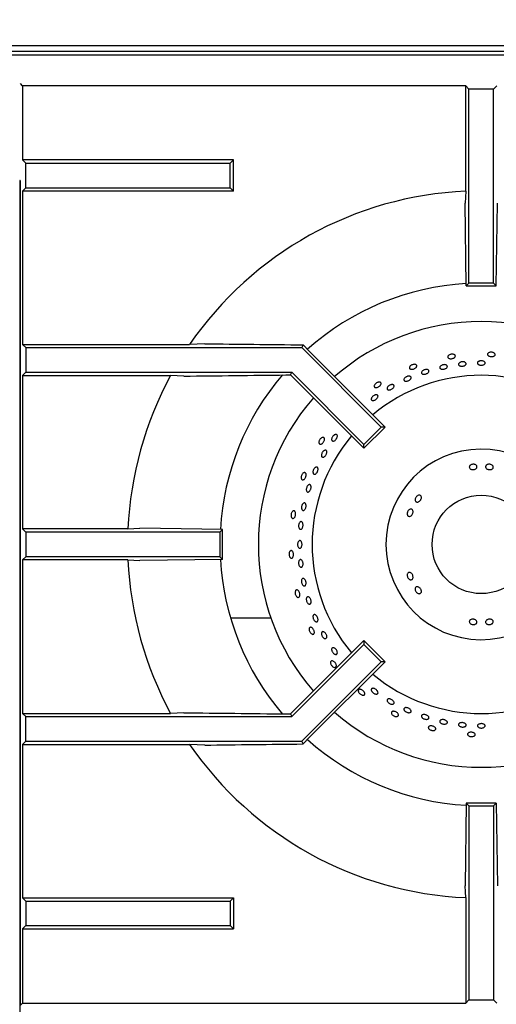
# Model space of a CAD drawing. Units: millimetres. Extents: x 5 to 430, y 5 to 292.
# Drawn here: x 87 to 100, y 236 to 263 of the extents above; entities that cross this region are included whole.
import ezdxf

# ---------------------------------------------------------------- set-up
doc = ezdxf.new("R2010")
doc.units = ezdxf.units.MM
doc.styles.add('SLDTEXTSTYLE0', font='TXT', dxfattribs={"width": 0.75})
doc.dimstyles.new('SLDDIMSTYLE1', dxfattribs={"dimtxt": 3.5, "dimasz": 3.302, "dimexe": 0, "dimexo": 0.0625, "dimgap": 0.875, "dimtad": 1, "dimdec": 1, "dimlfac": 12, "dimrnd": 1e-09, "dimzin": 12, "dimdsep": 46, "dimtxsty": 'SLDTEXTSTYLE0', "dimsah": 1, "dimcen": 0.09, "dimadec": 0, "dimazin": 3, "dimtfac": 1, "dimtdec": 1, "dimtofl": 0, "dimtmove": 0, "dimatfit": 3, "dimfxl": 0, "dimfrac": 2, "dimtolj": 1, "dimtzin": 12, "dimarcsym": 0})

# ---------------------------------------------------------------- blocks, each defined once
blk = doc.blocks.new('_D_3')
at = {"color": 7, "linetype": 'Continuous', "lineweight": 18}
for p, q in [((37.075, 211.48), (37.075, 274.155)), ((137.075, 211.48), (137.075, 274.155)), ((37.075, 273.155), (137.075, 273.155))]:
    blk.add_line(p, q, dxfattribs=at)
for points in [[(37.075, 273.155), (40.377, 272.647), (40.377, 273.663)], [(137.075, 273.155), (133.773, 273.663), (133.773, 272.647)]]:
    blk.add_solid(points, dxfattribs=at)
at = {"color": 7, "linetype": 'Continuous', "lineweight": 18, "insert": (78.94, 277.666), "char_height": 3.5, "attachment_point": 1, "style": 'SLDTEXTSTYLE0'}
blk.add_mtext('1200', dxfattribs=at)

msp = doc.modelspace()

# ---------------------------------------------------------------- linework, layer by layer
at = {"color": 7, "linetype": 'Continuous', "lineweight": 25}
for p, q in [((136.7669, 261.8801), (37.3835, 261.8801)), ((37.4919, 261.7354), (111.6585, 261.7354)), ((37.4919, 261.6369), (111.6585, 261.6369)), ((87.1027, 260.7952), (87.0423, 260.8555)), ((99.1129, 260.7952), (87.1027, 260.7952)), ((87.1027, 260.7952), (87.1027, 258.7849)), ((99.2002, 260.7078), (99.1129, 260.7952)), ((99.1129, 257.9384), (99.1129, 260.7952)), ((99.8669, 260.7078), (99.9542, 260.7952)), ((99.8669, 260.7078), (99.2002, 260.7078)), ((99.2002, 255.4476), (99.2002, 260.7078)), ((99.8669, 255.4476), (99.8669, 260.7078)), ((87.1027, 258.7849), (87.19, 258.6976)), ((92.815, 258.7849), (87.1027, 258.7849)), ((87.19, 258.0309), (87.19, 258.6976)), ((87.19, 258.6976), (92.7277, 258.6976)), ((92.7277, 258.6976), (92.815, 258.7849)), ((92.7277, 258.0309), (92.7277, 258.6976)), ((92.815, 257.9436), (92.815, 258.7849)), ((87.042, 258.2316), (87.0251, 258.2316)), ((87.0335, 258.2316), (87.0335, 235.8643)), ((87.0335, 211.6233), (87.0335, 258.2316)), ((87.1027, 257.9436), (87.19, 258.0309)), ((87.1027, 257.9436), (87.1027, 253.7849)), ((92.815, 257.9436), (87.1027, 257.9436)), ((87.19, 258.0309), (92.7277, 258.0309)), ((92.7277, 258.0309), (92.815, 257.9436)), ((99.1129, 257.9384), (99.0947, 257.6142)), ((99.1273, 255.3747), (99.0947, 257.6142)), ((99.9398, 255.3747), (99.9724, 257.6142)), ((99.1273, 255.3747), (99.2002, 255.4476)), ((99.8669, 255.4476), (99.2002, 255.4476)), ((99.9398, 255.3747), (99.8669, 255.4476)), ((99.1273, 255.3747), (99.9398, 255.3747)), ((87.1027, 253.7849), (87.19, 253.6976)), ((87.1027, 253.7849), (91.6306, 253.7849)), ((87.19, 253.6976), (87.19, 253.0309)), ((87.19, 253.6976), (94.6716, 253.6976)), ((92.0387, 253.8031), (91.6306, 253.7849)), ((94.7032, 253.7739), (94.6716, 253.6976)), ((94.6716, 253.6976), (96.823, 251.5463)), ((94.7032, 253.7739), (94.8718, 253.6003)), ((94.8718, 253.6003), (96.9259, 251.5463)), ((87.1027, 252.9436), (87.19, 253.0309)), ((87.19, 253.0309), (94.3955, 253.0309)), ((94.3653, 252.9582), (94.3955, 253.0309)), ((94.3955, 253.0309), (96.3515, 251.0749)), ((87.1027, 252.9436), (87.1027, 248.7849)), ((87.1027, 252.9436), (91.1151, 252.9436)), ((91.4744, 252.9254), (91.1151, 252.9436)), ((94.2379, 252.9582), (94.3653, 252.9582)), ((94.3653, 252.9582), (96.3515, 250.9719)), ((96.3515, 251.0749), (96.823, 251.5463)), ((96.3515, 250.9719), (96.9259, 251.5463)), ((96.9259, 251.5463), (96.823, 251.5463)), ((96.3515, 250.9719), (96.3515, 251.0749)), ((87.19, 248.6976), (87.1027, 248.7849)), ((89.9594, 248.7849), (87.1027, 248.7849)), ((92.5231, 248.7706), (90.2836, 248.8031)), ((92.5231, 248.7706), (92.4502, 248.6976)), ((92.5231, 247.958), (92.5231, 248.7706)), ((87.19, 248.6976), (87.19, 248.0309)), ((92.4502, 248.6976), (87.19, 248.6976)), ((92.4502, 248.6976), (92.4502, 248.0309)), ((87.19, 248.0309), (87.1027, 247.9436)), ((87.1027, 247.9436), (87.1027, 243.7849)), ((89.9594, 247.9436), (87.1027, 247.9436)), ((92.4502, 248.0309), (87.19, 248.0309)), ((89.9594, 247.9436), (90.2836, 247.9254)), ((92.5231, 247.958), (90.2836, 247.9254)), ((92.5231, 247.958), (92.4502, 248.0309)), ((93.8319, 246.3659), (92.7369, 246.3693)), ((94.3653, 243.7704), (96.3515, 245.7566)), ((94.3955, 243.6976), (96.3515, 245.6537)), ((96.3515, 245.7566), (96.3515, 245.6537)), ((96.3515, 245.7566), (96.9259, 245.1823)), ((96.3515, 245.6537), (96.823, 245.1823)), ((94.6716, 243.0309), (96.823, 245.1823)), ((94.8718, 243.1282), (96.9259, 245.1823)), ((96.9259, 245.1823), (96.823, 245.1823)), ((87.1027, 243.7849), (87.19, 243.6976)), ((87.1027, 243.7849), (91.1151, 243.7849)), ((87.19, 243.0309), (87.19, 243.6976)), ((87.19, 243.6976), (94.3955, 243.6976)), ((91.4744, 243.8031), (91.1151, 243.7849)), ((94.2379, 243.7704), (94.3653, 243.7704)), ((94.3653, 243.7704), (94.3955, 243.6976)), ((87.1027, 242.9436), (87.19, 243.0309)), ((87.1027, 242.9436), (87.1027, 238.7849)), ((87.1027, 242.9436), (91.6306, 242.9436)), ((87.19, 243.0309), (94.6716, 243.0309)), ((92.0387, 242.9254), (91.6306, 242.9436)), ((94.7032, 242.9547), (94.6716, 243.0309)), ((94.7032, 242.9547), (94.8718, 243.1282)), ((99.1273, 241.3539), (99.0947, 239.1144)), ((99.1273, 241.3539), (99.2002, 241.2809)), ((99.9398, 241.3539), (99.1273, 241.3539)), ((99.2002, 241.2809), (99.8669, 241.2809)), ((99.2002, 241.2809), (99.2002, 236.0207)), ((99.9398, 241.3539), (99.8669, 241.2809)), ((99.8669, 241.2809), (99.8669, 236.0207)), ((99.9398, 241.3539), (99.9724, 239.1144)), ((87.1027, 238.7849), (87.19, 238.6976)), ((87.1027, 238.7849), (92.815, 238.7849)), ((87.19, 238.6976), (87.19, 238.0309)), ((87.19, 238.6976), (92.7277, 238.6976)), ((92.7277, 238.6976), (92.815, 238.7849)), ((92.7277, 238.6976), (92.7277, 238.0309)), ((92.815, 238.7849), (92.815, 237.9436)), ((99.1129, 238.7902), (99.1129, 235.9334)), ((87.1027, 237.9436), (87.19, 238.0309)), ((87.1027, 237.9436), (87.1027, 235.9334)), ((87.1027, 237.9436), (92.815, 237.9436)), ((87.19, 238.0309), (92.7277, 238.0309)), ((92.7277, 238.0309), (92.815, 237.9436)), ((87.1027, 235.9334), (87.0335, 235.8643)), ((87.1027, 235.9334), (99.1129, 235.9334)), ((99.2002, 236.0207), (99.1129, 235.9334)), ((99.2002, 236.0207), (99.8669, 236.0207)), ((99.8669, 236.0207), (99.9542, 235.9334))]:
    msp.add_line(p, q, dxfattribs=at)
at = {"color": 7, "linetype": 'Continuous', "lineweight": 25, "flags": 128}
for points in [[(89.9594, 248.7849), (90.118, 248.7938), (90.2836, 248.8031)], [(99.1129, 238.7902), (99.104, 238.9488), (99.0947, 239.1144)]]:
    msp.add_lwpolyline(points, dxfattribs=at)
at = {"color": 7, "linetype": 'Continuous', "lineweight": 25}
msp.add_circle((99.5335, 248.3643), 1.3333, dxfattribs=at)
for radius, start, end in [(9.5833, 92.51578, 145.5537), (7.0833, 93.30007, 131.69885), (6.0417, 90, 131.14585), (6.0417, 48.85415, 90), (9.5833, 151.45527, 177.48422), (7.0833, 139.50716, 176.70014), (4.5833, 50.0833, 129.9167), (6.0417, 138.85415, 221.14585), (4.5833, 140.0833, 219.9167), (2.5833, 0.92417, 359.07583), (9.5833, 182.51578, 208.54473), (7.0833, 183.29736, 220.48637), (4.5833, 230.0833, 309.9167), (6.0417, 228.85415, 311.14585), (9.5833, 214.4463, 267.48422), (7.0833, 228.29601, 266.70451)]:
    msp.add_arc((99.5335, 248.3643), radius, start, end, dxfattribs=at)
for points, knots in [([(92.0387, 253.8031), (92.4808, 253.7979), (93.3653, 253.7876), (94.2572, 253.7785), (94.7032, 253.7739)], [0, 0, 0, 0, 0.4998914, 1, 1, 1, 1]), ([(99.8967, 253.5367), (99.9009, 253.5302), (99.9092, 253.5172), (99.9068, 253.4967), (99.8936, 253.4784), (99.8701, 253.4641), (99.839, 253.4554), (99.8039, 253.4532), (99.7688, 253.4577), (99.7376, 253.4684), (99.7137, 253.4842), (99.7, 253.5034), (99.698, 253.5239), (99.7078, 253.5433), (99.7284, 253.5595), (99.7575, 253.5705), (99.7917, 253.5751), (99.8273, 253.5727), (99.86, 253.5634), (99.8836, 253.5505), (99.8931, 253.5406), (99.8967, 253.5367)], [0, 0, 0, 0, 0.053685, 0.107371, 0.1610467, 0.214733, 0.2684246, 0.3221132, 0.3757958, 0.4294758, 0.4831673, 0.5368535, 0.5905449, 0.6442231, 0.6979083, 0.7515987, 0.8052875, 0.8589727, 0.9126513, 0.9663391, 1, 1, 1, 1]), ([(98.8134, 253.4992), (98.8188, 253.4937), (98.8296, 253.4827), (98.8316, 253.4621), (98.8225, 253.4415), (98.8024, 253.4226), (98.7738, 253.4076), (98.74, 253.3982), (98.7047, 253.3953), (98.6719, 253.3993), (98.6453, 253.4098), (98.6279, 253.4257), (98.6216, 253.4453), (98.6272, 253.4664), (98.644, 253.4865), (98.6702, 253.5033), (98.7027, 253.5149), (98.738, 253.5199), (98.7719, 253.5177), (98.7977, 253.51), (98.809, 253.5022), (98.8134, 253.4992)], [0, 0, 0, 0, 0.0536854, 0.1073715, 0.1610479, 0.2147334, 0.2684241, 0.3221128, 0.375796, 0.4294763, 0.4831666, 0.5368537, 0.5905457, 0.6442237, 0.6979091, 0.751598, 0.8052871, 0.8589732, 0.9126534, 0.9663403, 1, 1, 1, 1]), ([(98.9588, 253.2994), (98.969, 253.3036), (98.9892, 253.312), (99.0249, 253.3166), (99.0595, 253.3145), (99.0897, 253.3056), (99.1119, 253.2909), (99.1238, 253.2722), (99.1239, 253.2517), (99.1122, 253.2317), (99.09, 253.2144), (99.0599, 253.2016), (99.0253, 253.1947), (98.99, 253.1944), (98.9581, 253.2009), (98.933, 253.2134), (98.9178, 253.2307), (98.914, 253.2508), (98.9221, 253.2715), (98.9385, 253.2882), (98.9532, 253.2963), (98.9588, 253.2994)], [0, 0, 0, 0, 0.0536829, 0.1073682, 0.1610466, 0.2147293, 0.2684197, 0.3221092, 0.3757946, 0.4294756, 0.4831605, 0.5368514, 0.5905392, 0.6442216, 0.6979038, 0.7515893, 0.8052833, 0.8589672, 0.9126501, 0.9663342, 1, 1, 1, 1]), ([(99.4814, 253.3338), (99.4922, 253.3366), (99.5136, 253.3423), (99.5496, 253.3423), (99.5833, 253.3359), (99.6116, 253.3231), (99.631, 253.3057), (99.6394, 253.2857), (99.6359, 253.2654), (99.6209, 253.2471), (99.596, 253.2327), (99.5641, 253.2238), (99.5287, 253.2214), (99.4939, 253.2256), (99.4635, 253.2361), (99.441, 253.2517), (99.429, 253.2708), (99.4287, 253.2913), (99.4403, 253.3107), (99.4595, 253.3252), (99.4753, 253.3314), (99.4814, 253.3338)], [0, 0, 0, 0, 0.0536835, 0.1073672, 0.1610481, 0.2147324, 0.2684198, 0.3221104, 0.3757983, 0.4294791, 0.4831613, 0.5368542, 0.5905416, 0.644223, 0.6979044, 0.7515936, 0.8052845, 0.8589707, 0.9126486, 0.9663312, 1, 1, 1, 1]), ([(97.7615, 253.2373), (97.7679, 253.233), (97.7808, 253.2245), (97.787, 253.2048), (97.7824, 253.1827), (97.7667, 253.1601), (97.7419, 253.1395), (97.7107, 253.1232), (97.6768, 253.113), (97.6439, 253.1101), (97.6157, 253.1149), (97.5954, 253.1268), (97.5852, 253.1447), (97.5862, 253.1664), (97.5985, 253.1896), (97.6206, 253.2115), (97.65, 253.2296), (97.6835, 253.2419), (97.7171, 253.2468), (97.7439, 253.2445), (97.7566, 253.2393), (97.7615, 253.2373)], [0, 0, 0, 0, 0.053685, 0.1073707, 0.1610465, 0.2147332, 0.2684232, 0.3221138, 0.3757961, 0.4294755, 0.4831664, 0.5368533, 0.5905442, 0.6442228, 0.6979072, 0.7515984, 0.8052868, 0.8589711, 0.9126523, 0.9663399, 1, 1, 1, 1]), ([(97.9416, 253.069), (97.9502, 253.0754), (97.9676, 253.0883), (98.001, 253.1012), (98.0354, 253.1075), (98.0675, 253.1062), (98.0935, 253.0975), (98.1106, 253.0826), (98.1167, 253.063), (98.1112, 253.0412), (98.0947, 253.0194), (98.0691, 253), (98.0373, 252.9852), (98.0029, 252.9766), (97.9698, 252.9751), (97.9417, 252.9811), (97.9217, 252.9938), (97.912, 253.0121), (97.9139, 253.0336), (97.925, 253.0535), (97.937, 253.0647), (97.9416, 253.069)], [0, 0, 0, 0, 0.0536848, 0.1073699, 0.1610509, 0.2147325, 0.2684236, 0.3221106, 0.3757969, 0.4294791, 0.4831626, 0.5368549, 0.590544, 0.6442258, 0.6979061, 0.7515939, 0.8052877, 0.8589691, 0.9126543, 0.9663349, 1, 1, 1, 1]), ([(98.4412, 253.209), (98.4504, 253.2146), (98.4688, 253.2256), (98.5033, 253.2352), (98.5382, 253.2382), (98.5702, 253.2337), (98.5955, 253.2226), (98.6112, 253.2061), (98.6157, 253.1862), (98.6084, 253.165), (98.59, 253.145), (98.5628, 253.1282), (98.5298, 253.1166), (98.4947, 253.1114), (98.4615, 253.1131), (98.4338, 253.1217), (98.4149, 253.1363), (98.4068, 253.1553), (98.4105, 253.1766), (98.4233, 253.1952), (98.4362, 253.2052), (98.4412, 253.209)], [0, 0, 0, 0, 0.0536886, 0.1073721, 0.1610544, 0.2147358, 0.2684271, 0.3221177, 0.3758026, 0.4294819, 0.4831649, 0.5368535, 0.5905445, 0.644226, 0.6979066, 0.7515929, 0.8052837, 0.8589739, 0.9126556, 0.9663369, 1, 1, 1, 1]), ([(91.4744, 252.9254), (91.9333, 252.9312), (92.8511, 252.9426), (93.7756, 252.953), (94.2379, 252.9582)], [0, 0, 0, 0, 0.4999315, 1, 1, 1, 1]), ([(96.7871, 252.7624), (96.7942, 252.7595), (96.8086, 252.7538), (96.8188, 252.7359), (96.8189, 252.7133), (96.8082, 252.6879), (96.7882, 252.6626), (96.7611, 252.6402), (96.73, 252.6232), (96.6985, 252.6135), (96.6699, 252.6123), (96.6475, 252.6198), (96.6338, 252.6351), (96.6304, 252.6566), (96.6375, 252.6819), (96.6546, 252.7079), (96.6796, 252.7317), (96.7098, 252.7506), (96.7417, 252.7624), (96.7684, 252.7658), (96.7819, 252.7633), (96.7871, 252.7624)], [0, 0, 0, 0, 0.0536851, 0.1073712, 0.1610471, 0.2147328, 0.2684241, 0.3221139, 0.3757968, 0.4294767, 0.4831671, 0.5368538, 0.5905449, 0.6442235, 0.6979083, 0.7515986, 0.8052877, 0.8589722, 0.912652, 0.9663389, 1, 1, 1, 1]), ([(97.5047, 252.9096), (97.5156, 252.9141), (97.5373, 252.923), (97.5705, 252.9271), (97.5992, 252.9237), (97.6206, 252.9127), (97.632, 252.8955), (97.6323, 252.874), (97.6214, 252.8506), (97.6006, 252.828), (97.5722, 252.8085), (97.5395, 252.7943), (97.5062, 252.7871), (97.4759, 252.7876), (97.4521, 252.796), (97.4375, 252.8112), (97.4336, 252.8318), (97.4408, 252.8552), (97.4586, 252.8787), (97.4814, 252.8975), (97.4982, 252.9063), (97.5047, 252.9096)], [0, 0, 0, 0, 0.0536821, 0.1073644, 0.1610535, 0.2147435, 0.2684335, 0.3221125, 0.3757925, 0.4294854, 0.4831742, 0.5368593, 0.5905378, 0.644225, 0.6979147, 0.7516047, 0.8052848, 0.8589659, 0.9126511, 0.9663436, 1, 1, 1, 1]), ([(97.0026, 252.6406), (97.0103, 252.6485), (97.0257, 252.6643), (97.0567, 252.6826), (97.0891, 252.6943), (97.1202, 252.6978), (97.146, 252.6929), (97.1638, 252.6802), (97.1715, 252.6611), (97.1683, 252.6379), (97.1544, 252.613), (97.1316, 252.5892), (97.1024, 252.5692), (97.0702, 252.5551), (97.0386, 252.5485), (97.011, 252.5504), (96.9906, 252.5604), (96.9796, 252.5777), (96.9793, 252.6001), (96.9882, 252.6222), (96.9986, 252.6355), (97.0026, 252.6406)], [0, 0, 0, 0, 0.0536853, 0.1073692, 0.1610493, 0.2147347, 0.2684248, 0.3221171, 0.3757985, 0.4294748, 0.483162, 0.5368548, 0.5905427, 0.6442244, 0.6979039, 0.7515943, 0.8052825, 0.8589713, 0.9126477, 0.9663337, 1, 1, 1, 1]), ([(96.6464, 252.4124), (96.6566, 252.4156), (96.6772, 252.4218), (96.704, 252.4202), (96.724, 252.4105), (96.7348, 252.393), (96.7351, 252.3701), (96.7251, 252.344), (96.7058, 252.3178), (96.6795, 252.2943), (96.6491, 252.2762), (96.6182, 252.2655), (96.5901, 252.2634), (96.5679, 252.2703), (96.5541, 252.2855), (96.5503, 252.3072), (96.5569, 252.333), (96.5732, 252.3599), (96.5974, 252.3847), (96.6232, 252.4025), (96.6399, 252.4097), (96.6464, 252.4124)], [0, 0, 0, 0, 0.0536906, 0.1073795, 0.1610735, 0.2147574, 0.2684365, 0.322121, 0.3758117, 0.4295014, 0.4831826, 0.5368628, 0.5905506, 0.6442445, 0.6979273, 0.7516089, 0.805291, 0.8589826, 0.9126728, 0.9663564, 1, 1, 1, 1]), ([(95.2356, 251.2651), (95.2434, 251.2654), (95.2588, 251.266), (95.2754, 251.2538), (95.2847, 251.2332), (95.2852, 251.2056), (95.2772, 251.1744), (95.2616, 251.1429), (95.2401, 251.1147), (95.2152, 251.093), (95.1896, 251.0803), (95.1662, 251.078), (95.1474, 251.0865), (95.1355, 251.1047), (95.1318, 251.1307), (95.1368, 251.1614), (95.1499, 251.1933), (95.1698, 251.2229), (95.1942, 251.2466), (95.2172, 251.2606), (95.2305, 251.2638), (95.2356, 251.2651)], [0, 0, 0, 0, 0.0536847, 0.1073704, 0.1610469, 0.2147334, 0.2684244, 0.3221134, 0.3757956, 0.4294767, 0.4831671, 0.5368538, 0.5905451, 0.6442227, 0.6979074, 0.7515981, 0.8052872, 0.8589721, 0.9126517, 0.9663391, 1, 1, 1, 1]), ([(95.4854, 251.2514), (95.4901, 251.2617), (95.4995, 251.2824), (95.5221, 251.3103), (95.5479, 251.3318), (95.5748, 251.3446), (95.5993, 251.3473), (95.6189, 251.3396), (95.6311, 251.3225), (95.6347, 251.2977), (95.6293, 251.2682), (95.6156, 251.237), (95.5952, 251.2078), (95.5703, 251.1838), (95.5438, 251.1678), (95.5186, 251.1616), (95.4975, 251.1659), (95.4827, 251.1803), (95.4761, 251.2032), (95.4777, 251.2283), (95.4833, 251.245), (95.4854, 251.2514)], [0, 0, 0, 0, 0.0536826, 0.1073657, 0.1610465, 0.214731, 0.2684217, 0.322113, 0.3757943, 0.429474, 0.4831627, 0.5368529, 0.5905387, 0.6442185, 0.6979014, 0.7515929, 0.8052812, 0.8589682, 0.9126445, 0.9663325, 1, 1, 1, 1]), ([(95.2572, 250.8952), (95.2654, 250.9014), (95.282, 250.9136), (95.3066, 250.9196), (95.3273, 250.9153), (95.3421, 250.9006), (95.3491, 250.8772), (95.3478, 250.8477), (95.3383, 250.8154), (95.3217, 250.7839), (95.3, 250.7567), (95.2754, 250.737), (95.2509, 250.727), (95.2289, 250.7279), (95.212, 250.7395), (95.2021, 250.7607), (95.2003, 250.7888), (95.207, 250.8209), (95.2214, 250.853), (95.2393, 250.8785), (95.2522, 250.8906), (95.2572, 250.8952)], [0, 0, 0, 0, 0.0536904, 0.1073781, 0.1610668, 0.2147528, 0.2684325, 0.3221185, 0.3758093, 0.4294963, 0.4831758, 0.5368589, 0.5905471, 0.644243, 0.6979197, 0.751604, 0.8052888, 0.8589799, 0.9126698, 0.9663513, 1, 1, 1, 1]), ([(94.9882, 250.3931), (94.9938, 250.4034), (95.0051, 250.4239), (95.0278, 250.447), (95.0516, 250.461), (95.0742, 250.4641), (95.093, 250.456), (95.1058, 250.4377), (95.1113, 250.4111), (95.1089, 250.3793), (95.0989, 250.3457), (95.0825, 250.3142), (95.0616, 250.2883), (95.0384, 250.271), (95.0154, 250.2642), (94.9953, 250.2688), (94.9802, 250.2842), (94.9719, 250.3087), (94.9714, 250.3394), (94.9777, 250.3689), (94.9853, 250.3864), (94.9882, 250.3931)], [0, 0, 0, 0, 0.0536847, 0.1073706, 0.1610572, 0.2147471, 0.2684334, 0.3221164, 0.375799, 0.4294912, 0.4831801, 0.5368621, 0.5905424, 0.6442291, 0.6979217, 0.7516052, 0.8052877, 0.8589676, 0.9126561, 0.966348, 1, 1, 1, 1]), ([(99.2392, 250.5124), (99.2483, 250.5183), (99.2664, 250.5301), (99.301, 250.5388), (99.3363, 250.5392), (99.3692, 250.5309), (99.3957, 250.5149), (99.4129, 250.4933), (99.4188, 250.4686), (99.4127, 250.4436), (99.3953, 250.4211), (99.3687, 250.4034), (99.3357, 250.3924), (99.3002, 250.3892), (99.2662, 250.3943), (99.2374, 250.4071), (99.2171, 250.4264), (99.2076, 250.4501), (99.21, 250.4755), (99.2219, 250.4971), (99.2344, 250.5081), (99.2392, 250.5124)], [0, 0, 0, 0, 0.0536831, 0.107366, 0.1610302, 0.2146865, 0.2683687, 0.322071, 0.3757541, 0.429407, 0.4830724, 0.5367603, 0.5904593, 0.6441291, 0.6977789, 0.7514526, 0.8051501, 0.8588376, 0.9124989, 0.9661593, 1, 1, 1, 1]), ([(99.6819, 250.5208), (99.6912, 250.5256), (99.7096, 250.5353), (99.7444, 250.54), (99.7797, 250.5364), (99.8123, 250.5243), (99.8383, 250.5053), (99.8548, 250.4817), (99.86, 250.4562), (99.8533, 250.4318), (99.8355, 250.4113), (99.8085, 250.3967), (99.7754, 250.3897), (99.7399, 250.3909), (99.7059, 250.4), (99.6774, 250.4162), (99.6576, 250.4378), (99.6486, 250.4625), (99.6517, 250.4875), (99.6642, 250.5075), (99.677, 250.5171), (99.6819, 250.5208)], [0, 0, 0, 0, 0.0536885, 0.1073815, 0.1610539, 0.2147085, 0.2683811, 0.322078, 0.3757716, 0.4294319, 0.4830873, 0.5367667, 0.5904672, 0.6441498, 0.6978041, 0.7514641, 0.8051591, 0.858855, 0.9125247, 0.9661776, 1, 1, 1, 1]), ([(94.7265, 250.3081), (94.7339, 250.31), (94.7489, 250.3139), (94.7677, 250.3053), (94.781, 250.2871), (94.7873, 250.2603), (94.786, 250.2281), (94.7773, 250.194), (94.7621, 250.162), (94.7423, 250.1356), (94.7199, 250.1178), (94.6974, 250.1107), (94.6773, 250.1151), (94.6618, 250.1304), (94.6528, 250.1551), (94.6513, 250.1861), (94.6575, 250.2201), (94.6708, 250.2532), (94.6897, 250.2814), (94.7093, 250.2999), (94.7217, 250.3058), (94.7265, 250.3081)], [0, 0, 0, 0, 0.0536848, 0.1073704, 0.1610473, 0.2147337, 0.2684246, 0.3221146, 0.3757962, 0.4294762, 0.4831669, 0.5368535, 0.5905447, 0.6442225, 0.6979086, 0.7515981, 0.8052864, 0.8589709, 0.9126517, 0.9663387, 1, 1, 1, 1]), ([(94.8288, 249.9562), (94.8358, 249.9633), (94.8499, 249.9774), (94.8726, 249.9859), (94.8931, 249.9835), (94.9095, 249.9697), (94.9198, 249.9464), (94.923, 249.916), (94.9188, 249.8819), (94.9077, 249.848), (94.8909, 249.8182), (94.8704, 249.7957), (94.8483, 249.7832), (94.827, 249.782), (94.809, 249.7924), (94.7962, 249.8131), (94.7902, 249.8418), (94.7918, 249.8753), (94.8008, 249.9096), (94.8141, 249.9374), (94.8247, 249.951), (94.8288, 249.9562)], [0, 0, 0, 0, 0.0536893, 0.1073824, 0.1610726, 0.2147516, 0.2684345, 0.3221216, 0.3758125, 0.4294976, 0.4831763, 0.5368604, 0.590554, 0.6442391, 0.6979215, 0.7516012, 0.8052923, 0.8589823, 0.9126698, 0.9663502, 1, 1, 1, 1]), ([(97.7402, 249.5711), (97.7406, 249.5815), (97.7413, 249.6023), (97.7547, 249.6348), (97.7755, 249.6635), (97.8023, 249.6857), (97.8317, 249.6987), (97.8604, 249.7012), (97.8851, 249.693), (97.9029, 249.675), (97.9117, 249.6493), (97.9108, 249.6186), (97.9004, 249.5864), (97.8816, 249.5563), (97.8567, 249.5315), (97.8284, 249.5149), (97.7998, 249.5085), (97.774, 249.5131), (97.7539, 249.5282), (97.7427, 249.5491), (97.7409, 249.5649), (97.7402, 249.5711)], [0, 0, 0, 0, 0.0536888, 0.1073798, 0.1610541, 0.2147085, 0.2683802, 0.3220768, 0.3757719, 0.4294316, 0.4830873, 0.5367671, 0.5904665, 0.6441487, 0.697804, 0.7514643, 0.8051599, 0.8588562, 0.9125257, 0.9661776, 1, 1, 1, 1]), ([(94.4274, 249.2662), (94.4343, 249.2696), (94.4481, 249.2765), (94.4683, 249.272), (94.4851, 249.257), (94.4968, 249.232), (94.5022, 249.2003), (94.5008, 249.1651), (94.4926, 249.1307), (94.4787, 249.1007), (94.4605, 249.0787), (94.44, 249.067), (94.4194, 249.0671), (94.4011, 249.079), (94.3871, 249.1012), (94.3792, 249.1312), (94.3782, 249.1658), (94.3844, 249.2009), (94.397, 249.2325), (94.4123, 249.2546), (94.4232, 249.2629), (94.4274, 249.2662)], [0, 0, 0, 0, 0.0536851, 0.107371, 0.1610477, 0.2147332, 0.268424, 0.3221138, 0.3757953, 0.4294767, 0.4831673, 0.5368538, 0.5905449, 0.6442228, 0.6979074, 0.7515983, 0.8052869, 0.8589719, 0.9126517, 0.9663393, 1, 1, 1, 1]), ([(94.6888, 249.4567), (94.6951, 249.4643), (94.7077, 249.4796), (94.7293, 249.49), (94.75, 249.4894), (94.7676, 249.477), (94.7801, 249.4545), (94.7862, 249.4244), (94.7853, 249.39), (94.7775, 249.3552), (94.7638, 249.3239), (94.7456, 249.2997), (94.7249, 249.2853), (94.7039, 249.2824), (94.685, 249.2912), (94.6703, 249.3109), (94.6616, 249.339), (94.6599, 249.3726), (94.6655, 249.4076), (94.6761, 249.4366), (94.6852, 249.4511), (94.6888, 249.4567)], [0, 0, 0, 0, 0.0536897, 0.1073803, 0.1610638, 0.2147444, 0.2684291, 0.3221195, 0.3758106, 0.4294947, 0.4831751, 0.5368597, 0.5905486, 0.6442416, 0.6979216, 0.7515991, 0.8052906, 0.8589804, 0.9126675, 0.9663474, 1, 1, 1, 1]), ([(97.5261, 249.1835), (97.5255, 249.1943), (97.5243, 249.2158), (97.5341, 249.2501), (97.5514, 249.281), (97.5751, 249.3053), (97.6021, 249.3203), (97.6294, 249.3244), (97.6537, 249.3171), (97.6724, 249.2993), (97.6832, 249.273), (97.6852, 249.241), (97.6782, 249.207), (97.6632, 249.1747), (97.6418, 249.1478), (97.6163, 249.1292), (97.5895, 249.1213), (97.5642, 249.1249), (97.5434, 249.1397), (97.5306, 249.1608), (97.5273, 249.1772), (97.5261, 249.1835)], [0, 0, 0, 0, 0.0536824, 0.1073663, 0.1610287, 0.2146853, 0.2683687, 0.3220695, 0.3757537, 0.4294073, 0.4830712, 0.536761, 0.5904577, 0.6441277, 0.6977789, 0.7514528, 0.8051491, 0.8588373, 0.9124981, 0.9661581, 1, 1, 1, 1]), ([(94.5984, 248.939), (94.6035, 248.9478), (94.6139, 248.9653), (94.634, 248.9801), (94.6547, 248.9838), (94.674, 248.9756), (94.6897, 248.9564), (94.7001, 248.9284), (94.7041, 248.8948), (94.7013, 248.8593), (94.6921, 248.8259), (94.6774, 248.7984), (94.6588, 248.7799), (94.6383, 248.7726), (94.6183, 248.7771), (94.6008, 248.7931), (94.5881, 248.8187), (94.5816, 248.851), (94.5822, 248.8863), (94.5886, 248.9168), (94.5956, 248.9328), (94.5984, 248.939)], [0, 0, 0, 0, 0.0536912, 0.1073828, 0.1610717, 0.2147541, 0.2684341, 0.322122, 0.3758126, 0.4294989, 0.4831776, 0.5368621, 0.5905525, 0.6442395, 0.6979225, 0.7516058, 0.8052894, 0.8589836, 0.9126717, 0.9663525, 1, 1, 1, 1]), ([(94.5641, 248.4164), (94.5681, 248.4259), (94.5761, 248.4451), (94.5942, 248.4631), (94.6142, 248.4704), (94.6344, 248.4656), (94.6524, 248.4495), (94.6663, 248.4237), (94.6745, 248.3912), (94.6763, 248.3557), (94.6714, 248.3212), (94.6603, 248.2915), (94.6442, 248.27), (94.6249, 248.2592), (94.6044, 248.2602), (94.5852, 248.2729), (94.5693, 248.296), (94.5587, 248.3267), (94.5548, 248.3616), (94.5572, 248.3928), (94.5621, 248.4098), (94.5641, 248.4164)], [0, 0, 0, 0, 0.0536884, 0.1073789, 0.1610676, 0.2147507, 0.2684316, 0.3221212, 0.3758119, 0.4294987, 0.4831789, 0.5368601, 0.5905526, 0.6442442, 0.6979273, 0.751603, 0.8052905, 0.8589825, 0.9126702, 0.9663517, 1, 1, 1, 1]), ([(94.3514, 248.1848), (94.3575, 248.1896), (94.3696, 248.1992), (94.3902, 248.1991), (94.4098, 248.1878), (94.4265, 248.1659), (94.4384, 248.1359), (94.4442, 248.1013), (94.4434, 248.0659), (94.436, 248.0337), (94.4228, 248.0083), (94.4052, 247.9927), (94.385, 247.9885), (94.3647, 247.9963), (94.3464, 248.0151), (94.3324, 248.0428), (94.3242, 248.0764), (94.323, 248.112), (94.3287, 248.1455), (94.3391, 248.1704), (94.348, 248.1808), (94.3514, 248.1848)], [0, 0, 0, 0, 0.0536845, 0.1073705, 0.1610466, 0.2147331, 0.2684234, 0.3221141, 0.3757964, 0.4294759, 0.4831673, 0.5368538, 0.5905448, 0.644223, 0.6979083, 0.7515976, 0.8052877, 0.8589712, 0.9126522, 0.9663394, 1, 1, 1, 1]), ([(94.6001, 247.9317), (94.6055, 247.938), (94.6161, 247.9507), (94.6363, 247.956), (94.6567, 247.9499), (94.6756, 247.9325), (94.6908, 247.9058), (94.7006, 247.8728), (94.7041, 247.8374), (94.7008, 247.8034), (94.691, 247.7747), (94.6758, 247.7545), (94.6568, 247.7451), (94.6361, 247.7475), (94.616, 247.7615), (94.599, 247.7855), (94.5869, 247.8168), (94.5813, 247.852), (94.5828, 247.8868), (94.5899, 247.9141), (94.5973, 247.9268), (94.6001, 247.9317)], [0, 0, 0, 0, 0.0536819, 0.1073666, 0.16105, 0.2147342, 0.2684198, 0.3221108, 0.3757954, 0.4294762, 0.4831604, 0.536853, 0.5905399, 0.6442204, 0.6979016, 0.7515893, 0.8052824, 0.8589694, 0.9126501, 0.9663311, 1, 1, 1, 1]), ([(94.6718, 247.4172), (94.6763, 247.4242), (94.6854, 247.4383), (94.7048, 247.4462), (94.7257, 247.4429), (94.7464, 247.4281), (94.7645, 247.4035), (94.778, 247.3721), (94.7854, 247.3372), (94.7861, 247.3029), (94.7797, 247.273), (94.7669, 247.2509), (94.7492, 247.239), (94.7285, 247.2387), (94.707, 247.2499), (94.6874, 247.2716), (94.6719, 247.3011), (94.6623, 247.3354), (94.6598, 247.3702), (94.6636, 247.3984), (94.6695, 247.412), (94.6718, 247.4172)], [0, 0, 0, 0, 0.0536873, 0.1073722, 0.1610562, 0.2147371, 0.268423, 0.3221145, 0.3758002, 0.4294781, 0.4831615, 0.5368525, 0.5905439, 0.6442254, 0.6979074, 0.7515921, 0.8052838, 0.858972, 0.9126516, 0.9663341, 1, 1, 1, 1]), ([(97.5917, 247.4146), (97.5829, 247.4201), (97.5653, 247.4312), (97.5438, 247.459), (97.5293, 247.4914), (97.5235, 247.5257), (97.527, 247.5577), (97.5392, 247.5838), (97.5586, 247.601), (97.5831, 247.6074), (97.6098, 247.6023), (97.6359, 247.5862), (97.6585, 247.561), (97.6753, 247.5297), (97.6843, 247.4957), (97.6845, 247.4629), (97.6758, 247.435), (97.6589, 247.4149), (97.6357, 247.405), (97.6121, 247.4058), (97.5974, 247.4121), (97.5917, 247.4146)], [0, 0, 0, 0, 0.0536888, 0.1073791, 0.1610524, 0.2147078, 0.2683801, 0.3220777, 0.3757715, 0.4294312, 0.4830878, 0.5367655, 0.5904673, 0.644149, 0.6978035, 0.7514641, 0.8051604, 0.8588559, 0.9125258, 0.9661776, 1, 1, 1, 1]), ([(97.8203, 247.0354), (97.8107, 247.0402), (97.7914, 247.05), (97.7666, 247.0756), (97.7486, 247.1061), (97.7394, 247.1387), (97.7399, 247.1696), (97.75, 247.1953), (97.7685, 247.2127), (97.7932, 247.22), (97.8214, 247.2162), (97.8501, 247.202), (97.876, 247.1789), (97.8965, 247.1498), (97.9091, 247.1177), (97.9124, 247.0864), (97.9059, 247.0592), (97.8901, 247.0391), (97.8669, 247.0285), (97.8423, 247.028), (97.8265, 247.0333), (97.8203, 247.0354)], [0, 0, 0, 0, 0.0536824, 0.1073653, 0.1610273, 0.2146849, 0.2683671, 0.3220689, 0.375752, 0.4294044, 0.4830701, 0.5367593, 0.5904569, 0.6441272, 0.697776, 0.7514512, 0.8051475, 0.8588363, 0.9124965, 0.966157, 1, 1, 1, 1]), ([(94.502, 247.1113), (94.5069, 247.1173), (94.5168, 247.1292), (94.537, 247.1333), (94.5585, 247.1264), (94.5793, 247.1084), (94.5972, 247.0816), (94.6101, 247.0489), (94.6167, 247.0141), (94.6162, 246.9811), (94.6085, 246.9535), (94.5945, 246.9346), (94.5757, 246.9263), (94.5541, 246.9296), (94.5324, 246.9442), (94.5129, 246.9685), (94.4979, 246.9996), (94.4893, 247.0342), (94.4879, 247.0682), (94.493, 247.0946), (94.4995, 247.1067), (94.502, 247.1113)], [0, 0, 0, 0, 0.0536853, 0.1073709, 0.1610472, 0.2147328, 0.2684233, 0.3221142, 0.3757955, 0.4294763, 0.4831672, 0.5368538, 0.5905448, 0.6442228, 0.6979083, 0.7515974, 0.8052885, 0.8589721, 0.9126528, 0.9663389, 1, 1, 1, 1]), ([(94.8138, 246.938), (94.8198, 246.9412), (94.8318, 246.9478), (94.8538, 246.9432), (94.8757, 246.9282), (94.8955, 246.9036), (94.911, 246.8724), (94.9205, 246.8382), (94.9229, 246.8047), (94.9179, 246.7757), (94.906, 246.7545), (94.8884, 246.7434), (94.8671, 246.7437), (94.8445, 246.7554), (94.8233, 246.7771), (94.8059, 246.8064), (94.7943, 246.8401), (94.7899, 246.8744), (94.7931, 246.9052), (94.802, 246.9267), (94.8105, 246.9348), (94.8138, 246.938)], [0, 0, 0, 0, 0.0536789, 0.10736, 0.1610476, 0.2147355, 0.2684254, 0.3221069, 0.3757871, 0.4294703, 0.4831629, 0.5368549, 0.5905311, 0.6442126, 0.6979045, 0.7515946, 0.8052806, 0.8589599, 0.9126445, 0.9663375, 1, 1, 1, 1]), ([(94.9879, 246.4516), (94.9935, 246.4557), (95.0045, 246.4639), (95.0267, 246.4622), (95.05, 246.4502), (95.0724, 246.4283), (95.0913, 246.3992), (95.1047, 246.3662), (95.1111, 246.333), (95.1096, 246.3034), (95.1003, 246.2806), (95.0843, 246.2672), (95.0633, 246.2646), (95.0397, 246.2732), (95.0163, 246.2921), (94.9957, 246.3191), (94.9803, 246.3512), (94.9719, 246.3849), (94.9714, 246.4161), (94.9776, 246.4388), (94.9851, 246.448), (94.9879, 246.4516)], [0, 0, 0, 0, 0.0536814, 0.1073627, 0.1610472, 0.2147347, 0.2684256, 0.3221104, 0.3757888, 0.4294743, 0.4831641, 0.5368512, 0.5905325, 0.644214, 0.6979046, 0.7515946, 0.8052812, 0.85896, 0.9126445, 0.966335, 1, 1, 1, 1]), ([(99.3851, 246.2078), (99.3759, 246.2029), (99.3575, 246.1932), (99.3227, 246.1885), (99.2874, 246.1922), (99.2548, 246.2043), (99.2288, 246.2232), (99.2123, 246.2469), (99.2071, 246.2724), (99.2138, 246.2967), (99.2316, 246.3173), (99.2586, 246.3318), (99.2917, 246.3388), (99.3272, 246.3377), (99.3611, 246.3285), (99.3896, 246.3123), (99.4094, 246.2908), (99.4184, 246.2661), (99.4153, 246.2411), (99.4029, 246.221), (99.3901, 246.2115), (99.3851, 246.2078)], [0, 0, 0, 0, 0.0536901, 0.1073812, 0.1610536, 0.2147093, 0.2683819, 0.3220788, 0.3757724, 0.4294327, 0.4830901, 0.5367674, 0.5904678, 0.6441522, 0.6978048, 0.7514662, 0.8051613, 0.8588572, 0.9125269, 0.9661798, 1, 1, 1, 1]), ([(99.8278, 246.2162), (99.8188, 246.2102), (99.8007, 246.1984), (99.7661, 246.1898), (99.7307, 246.1894), (99.6978, 246.1977), (99.6713, 246.2136), (99.6541, 246.2352), (99.6483, 246.2599), (99.6544, 246.285), (99.6717, 246.3075), (99.6984, 246.3252), (99.7313, 246.3362), (99.7668, 246.3393), (99.8009, 246.3342), (99.8297, 246.3214), (99.8499, 246.3022), (99.8595, 246.2785), (99.8571, 246.2531), (99.8452, 246.2315), (99.8327, 246.2204), (99.8278, 246.2162)], [0, 0, 0, 0, 0.0536832, 0.1073657, 0.1610281, 0.2146846, 0.2683659, 0.3220684, 0.3757518, 0.4294052, 0.4830698, 0.5367578, 0.5904569, 0.6441268, 0.6977767, 0.7514513, 0.8051489, 0.8588365, 0.9124964, 0.9661569, 1, 1, 1, 1]), ([(94.8724, 246.0926), (94.876, 246.0994), (94.8832, 246.1131), (94.9021, 246.1214), (94.9246, 246.1191), (94.9487, 246.1058), (94.9718, 246.0833), (94.9912, 246.054), (95.0049, 246.0213), (95.0112, 245.9889), (95.0094, 245.9604), (94.9997, 245.9389), (94.983, 245.9269), (94.9612, 245.9257), (94.9369, 245.9355), (94.9128, 245.9551), (94.8917, 245.9825), (94.876, 246.0145), (94.8677, 246.0475), (94.8671, 246.0744), (94.8709, 246.0875), (94.8724, 246.0926)], [0, 0, 0, 0, 0.0536845, 0.1073705, 0.1610467, 0.2147327, 0.2684232, 0.3221136, 0.3757961, 0.4294754, 0.4831663, 0.5368536, 0.5905445, 0.6442229, 0.6979076, 0.7515981, 0.8052878, 0.8589714, 0.912652, 0.9663387, 1, 1, 1, 1]), ([(95.204, 245.9688), (95.2069, 245.9761), (95.2128, 245.9907), (95.2307, 246.0011), (95.2528, 246.0011), (95.2776, 245.9902), (95.3019, 245.9698), (95.3233, 245.9421), (95.3394, 245.9104), (95.3482, 245.8783), (95.3489, 245.8491), (95.3411, 245.8264), (95.3258, 245.8125), (95.3046, 245.809), (95.28, 245.8163), (95.2547, 245.8337), (95.2318, 245.8593), (95.2139, 245.8901), (95.203, 245.9226), (95.2002, 245.9498), (95.2029, 245.9635), (95.204, 245.9688)], [0, 0, 0, 0, 0.0536879, 0.1073701, 0.1610478, 0.2147306, 0.2684235, 0.3221124, 0.3757949, 0.4294765, 0.4831631, 0.5368543, 0.5905447, 0.6442203, 0.6979024, 0.7515919, 0.8052823, 0.8589684, 0.9126481, 0.9663311, 1, 1, 1, 1]), ([(95.4773, 245.5141), (95.4778, 245.5229), (95.4787, 245.5405), (95.491, 245.5582), (95.5099, 245.5666), (95.5339, 245.5644), (95.5602, 245.5519), (95.586, 245.5307), (95.6084, 245.5032), (95.6249, 245.4724), (95.6337, 245.4418), (95.6335, 245.4148), (95.6245, 245.3945), (95.6076, 245.383), (95.5846, 245.3817), (95.5583, 245.3907), (95.5317, 245.4091), (95.5077, 245.4349), (95.4893, 245.4651), (95.4794, 245.4926), (95.4779, 245.5081), (95.4773, 245.5141)], [0, 0, 0, 0, 0.053685, 0.1073737, 0.1610534, 0.2147352, 0.2684233, 0.3221138, 0.3758022, 0.4294815, 0.4831658, 0.5368515, 0.5905416, 0.6442311, 0.697911, 0.7515933, 0.8052854, 0.8589745, 0.9126543, 0.966336, 1, 1, 1, 1]), ([(95.4466, 245.1731), (95.4487, 245.1806), (95.4528, 245.1955), (95.4696, 245.2075), (95.4921, 245.2099), (95.5185, 245.2019), (95.5457, 245.1847), (95.5708, 245.1601), (95.591, 245.131), (95.6039, 245.1006), (95.6081, 245.0723), (95.603, 245.0493), (95.5892, 245.0341), (95.5681, 245.0284), (95.5423, 245.0328), (95.5147, 245.0471), (95.4883, 245.0694), (95.4664, 245.0975), (95.4513, 245.128), (95.4452, 245.1542), (95.4462, 245.1679), (95.4466, 245.1731)], [0, 0, 0, 0, 0.0536851, 0.1073714, 0.161048, 0.2147335, 0.2684252, 0.3221148, 0.3757959, 0.429477, 0.4831673, 0.5368539, 0.5905455, 0.6442234, 0.6979093, 0.7515987, 0.8052871, 0.8589717, 0.9126526, 0.9663396, 1, 1, 1, 1]), ([(96.5639, 244.3847), (96.5597, 244.3935), (96.5513, 244.4112), (96.5514, 244.4349), (96.5612, 244.453), (96.5802, 244.4634), (96.6063, 244.465), (96.6365, 244.4577), (96.6675, 244.4423), (96.6958, 244.4207), (96.7183, 244.3953), (96.7323, 244.3688), (96.7362, 244.3443), (96.7296, 244.3243), (96.7131, 244.3112), (96.6887, 244.3065), (96.6591, 244.3106), (96.6277, 244.3233), (96.5983, 244.3432), (96.5765, 244.3649), (96.5674, 244.3792), (96.5639, 244.3847)], [0, 0, 0, 0, 0.0536883, 0.1073816, 0.1610683, 0.2147487, 0.2684323, 0.3221194, 0.3758105, 0.4294937, 0.4831733, 0.5368609, 0.5905489, 0.6442391, 0.697919, 0.7516038, 0.8052918, 0.8589823, 0.9126686, 0.9663494, 1, 1, 1, 1]), ([(96.1994, 244.3932), (96.1999, 244.4009), (96.2008, 244.4163), (96.2148, 244.4315), (96.2362, 244.4386), (96.2637, 244.4363), (96.2939, 244.4251), (96.3236, 244.4062), (96.3494, 244.3819), (96.3683, 244.3549), (96.3783, 244.3281), (96.3781, 244.3045), (96.3678, 244.2868), (96.3484, 244.2768), (96.3222, 244.2758), (96.2922, 244.284), (96.2618, 244.3004), (96.2344, 244.3233), (96.2134, 244.35), (96.2019, 244.3743), (96.2001, 244.3879), (96.1994, 244.3932)], [0, 0, 0, 0, 0.0536851, 0.1073709, 0.1610469, 0.2147333, 0.2684236, 0.3221134, 0.3757959, 0.4294762, 0.4831665, 0.5368537, 0.5905447, 0.6442227, 0.6979083, 0.7515982, 0.8052873, 0.8589721, 0.9126517, 0.9663389, 1, 1, 1, 1]), ([(96.9829, 244.1211), (96.9813, 244.1291), (96.9779, 244.145), (96.9866, 244.1639), (97.0043, 244.1762), (97.0302, 244.1804), (97.061, 244.1762), (97.0935, 244.1641), (97.1238, 244.1455), (97.1488, 244.1225), (97.1654, 244.0977), (97.1717, 244.0737), (97.1671, 244.0532), (97.152, 244.0385), (97.1282, 244.0313), (97.0983, 244.0324), (97.0658, 244.0418), (97.0343, 244.0586), (97.0076, 244.0806), (96.9904, 244.1026), (96.985, 244.116), (96.9829, 244.1211)], [0, 0, 0, 0, 0.0536847, 0.1073682, 0.1610505, 0.2147313, 0.2684223, 0.3221122, 0.3757961, 0.4294743, 0.483162, 0.5368535, 0.5905383, 0.6442237, 0.6979042, 0.7515911, 0.8052815, 0.8589669, 0.9126465, 0.9663296, 1, 1, 1, 1]), ([(97.48, 243.8333), (97.4714, 243.8402), (97.454, 243.8541), (97.4386, 243.8782), (97.4334, 243.9012), (97.4396, 243.9208), (97.4562, 243.9348), (97.4815, 243.9417), (97.5127, 243.9406), (97.5462, 243.9319), (97.5783, 243.9166), (97.6054, 243.8963), (97.6245, 243.8733), (97.6332, 243.8501), (97.6306, 243.8293), (97.617, 243.8132), (97.594, 243.8036), (97.5641, 243.8016), (97.5308, 243.8077), (97.5017, 243.8193), (97.4861, 243.8294), (97.48, 243.8333)], [0, 0, 0, 0, 0.0536889, 0.1073815, 0.1610719, 0.2147588, 0.2684404, 0.3221213, 0.3758095, 0.4295024, 0.4831851, 0.5368666, 0.5905485, 0.6442434, 0.6979278, 0.7516094, 0.8052914, 0.8589793, 0.9126714, 0.9663573, 1, 1, 1, 1]), ([(91.4744, 243.8031), (91.9333, 243.7974), (92.8511, 243.786), (93.7756, 243.7756), (94.2379, 243.7704)], [0, 0, 0, 0, 0.4999315, 1, 1, 1, 1]), ([(97.0979, 243.7867), (97.0968, 243.7944), (97.0945, 243.8097), (97.105, 243.8275), (97.1245, 243.8388), (97.1518, 243.8423), (97.1837, 243.8376), (97.2166, 243.8253), (97.2469, 243.8069), (97.2711, 243.7844), (97.2864, 243.7603), (97.2912, 243.7372), (97.2847, 243.7177), (97.2678, 243.7039), (97.2424, 243.6975), (97.2113, 243.6992), (97.1782, 243.709), (97.1467, 243.7257), (97.1206, 243.7474), (97.1043, 243.7688), (97.0997, 243.7817), (97.0979, 243.7867)], [0, 0, 0, 0, 0.0536851, 0.1073711, 0.1610474, 0.2147335, 0.2684242, 0.3221135, 0.3757964, 0.4294766, 0.4831672, 0.5368538, 0.5905452, 0.644223, 0.6979086, 0.7515981, 0.8052874, 0.8589718, 0.9126519, 0.9663394, 1, 1, 1, 1]), ([(97.921, 243.6833), (97.9177, 243.6907), (97.911, 243.7056), (97.9154, 243.7259), (97.9301, 243.7417), (97.9545, 243.7513), (97.9854, 243.7537), (98.0197, 243.7486), (98.0533, 243.7369), (98.0825, 243.7196), (98.104, 243.6988), (98.1153, 243.6767), (98.1152, 243.6556), (98.1036, 243.6381), (98.0819, 243.626), (98.0525, 243.6208), (98.0188, 243.6232), (97.9845, 243.6329), (97.9537, 243.6489), (97.9322, 243.6667), (97.9241, 243.6787), (97.921, 243.6833)], [0, 0, 0, 0, 0.0536848, 0.1073671, 0.1610468, 0.2147318, 0.2684195, 0.3221108, 0.3757947, 0.4294738, 0.48316, 0.5368496, 0.5905386, 0.6442189, 0.6979029, 0.751589, 0.805282, 0.8589682, 0.9126494, 0.9663312, 1, 1, 1, 1]), ([(98.1028, 243.3804), (98.1002, 243.3876), (98.0948, 243.4021), (98.1013, 243.4217), (98.118, 243.4368), (98.144, 243.4459), (98.1762, 243.4479), (98.211, 243.4428), (98.2444, 243.4311), (98.2727, 243.4141), (98.2928, 243.3937), (98.3022, 243.3721), (98.2999, 243.3516), (98.2863, 243.3347), (98.2627, 243.3231), (98.232, 243.3184), (98.1976, 243.321), (98.1633, 243.3308), (98.1332, 243.3466), (98.1128, 243.3642), (98.1056, 243.3759), (98.1028, 243.3804)], [0, 0, 0, 0, 0.0536848, 0.1073709, 0.1610475, 0.2147337, 0.268424, 0.3221148, 0.3757964, 0.4294777, 0.4831675, 0.5368538, 0.5905451, 0.6442235, 0.6979078, 0.751598, 0.805288, 0.8589722, 0.9126516, 0.9663384, 1, 1, 1, 1]), ([(98.4412, 243.5195), (98.4335, 243.5258), (98.4182, 243.5384), (98.4078, 243.5601), (98.4085, 243.5807), (98.4208, 243.5983), (98.4433, 243.6108), (98.4734, 243.6169), (98.5078, 243.616), (98.5426, 243.6083), (98.5739, 243.5946), (98.5981, 243.5764), (98.6125, 243.5556), (98.6154, 243.5347), (98.6066, 243.5157), (98.5869, 243.5011), (98.5588, 243.4923), (98.5252, 243.4906), (98.4902, 243.4962), (98.4612, 243.5068), (98.4467, 243.516), (98.4412, 243.5195)], [0, 0, 0, 0, 0.0536892, 0.1073809, 0.1610644, 0.2147451, 0.2684286, 0.3221205, 0.3758116, 0.4294957, 0.4831761, 0.5368594, 0.5905491, 0.6442421, 0.6979221, 0.7516006, 0.8052906, 0.8589804, 0.9126675, 0.9663474, 1, 1, 1, 1]), ([(98.9588, 243.4291), (98.95, 243.4343), (98.9325, 243.4446), (98.9177, 243.4648), (98.914, 243.4855), (98.9222, 243.5048), (98.9414, 243.5205), (98.9694, 243.5308), (99.003, 243.5348), (99.0386, 243.5321), (99.0719, 243.5228), (99.0994, 243.5081), (99.1179, 243.4895), (99.1252, 243.4691), (99.1207, 243.449), (99.1047, 243.4316), (99.0791, 243.4189), (99.0468, 243.4124), (99.0115, 243.4129), (98.981, 243.4193), (98.965, 243.4264), (98.9588, 243.4291)], [0, 0, 0, 0, 0.0536917, 0.1073834, 0.1610724, 0.2147549, 0.268435, 0.322123, 0.3758137, 0.4295, 0.4831789, 0.536862, 0.5905535, 0.6442401, 0.697923, 0.7516072, 0.8052909, 0.8589835, 0.9126717, 0.9663528, 1, 1, 1, 1]), ([(99.4961, 243.3907), (99.4856, 243.3938), (99.4646, 243.4), (99.4419, 243.4163), (99.4293, 243.4355), (99.4285, 243.456), (99.4395, 243.4753), (99.4612, 243.4913), (99.4909, 243.5022), (99.5255, 243.5071), (99.561, 243.5052), (99.5934, 243.4969), (99.619, 243.4829), (99.635, 243.4649), (99.6396, 243.4447), (99.6322, 243.4246), (99.6137, 243.4069), (99.5861, 243.3936), (99.5527, 243.3865), (99.5213, 243.3861), (99.5031, 243.3894), (99.4961, 243.3907)], [0, 0, 0, 0, 0.0536878, 0.1073806, 0.1610692, 0.2147579, 0.2684369, 0.3221207, 0.3758107, 0.4295008, 0.4831823, 0.5368625, 0.5905484, 0.644239, 0.6979316, 0.7516109, 0.8052902, 0.8589819, 0.9126709, 0.9663558, 1, 1, 1, 1]), ([(99.1703, 243.1918), (99.1662, 243.1983), (99.1579, 243.2114), (99.1602, 243.2319), (99.1734, 243.2502), (99.197, 243.2645), (99.228, 243.2732), (99.2631, 243.2754), (99.2983, 243.2709), (99.3295, 243.2602), (99.3533, 243.2444), (99.367, 243.2252), (99.3691, 243.2047), (99.3592, 243.1853), (99.3386, 243.1691), (99.3096, 243.158), (99.2753, 243.1534), (99.2397, 243.1559), (99.207, 243.1651), (99.1834, 243.1781), (99.174, 243.188), (99.1703, 243.1918)], [0, 0, 0, 0, 0.0536851, 0.1073711, 0.1610475, 0.2147335, 0.2684235, 0.3221141, 0.3757969, 0.429477, 0.4831673, 0.5368536, 0.5905452, 0.6442234, 0.6979087, 0.7515992, 0.8052881, 0.8589716, 0.9126518, 0.9663401, 1, 1, 1, 1]), ([(92.0387, 242.9254), (92.4808, 242.9306), (93.3653, 242.941), (94.2572, 242.9501), (94.7032, 242.9547)], [0, 0, 0, 0, 0.4998914, 1, 1, 1, 1])]:
    msp.add_open_spline(points, degree=3, knots=knots, dxfattribs=at)

# ---------------------------------------------------------------- dimensions: what is measured, and where the dimension line sits
at = {"color": 7, "linetype": 'Continuous', "lineweight": 18}
dim = msp.add_linear_dim(base=(137.0752, 273.1546), p1=(37.0752, 210.4801), p2=(137.0752, 210.4801), dimstyle='SLDDIMSTYLE1', dxfattribs=at)
dim.commit()
dim.dimension.update_dxf_attribs({"geometry": '_D_3', "text_midpoint": (84.1126, 273.1546), "dimtype": 160})

doc.saveas('drawing.dxf')
